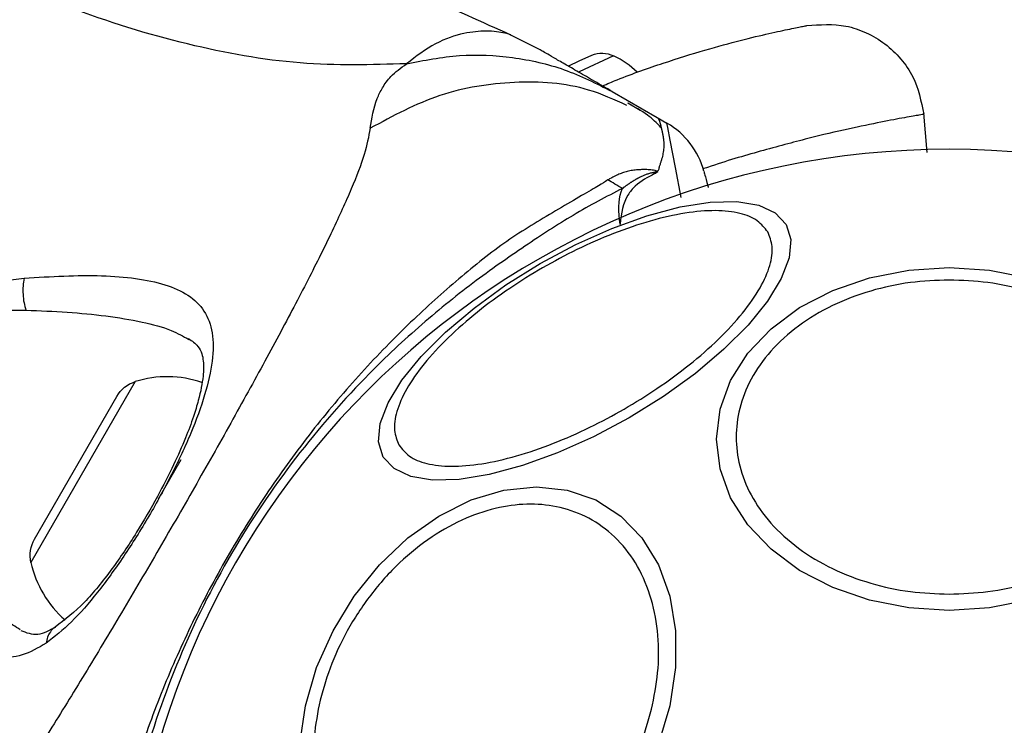
# Model space of a CAD drawing. Units: millimetres. Extents: x 16251 to 24035, y 26710 to 32896.
# Drawn here: x 19283 to 19333, y 29058 to 29094 of the extents above; entities that cross this region are included whole.
import ezdxf

# ---------------------------------------------------------------- set-up
doc = ezdxf.new("R2010")
doc.units = ezdxf.units.MM
doc.header["$LTSCALE"] = 200
doc.header["$PDSIZE"] = -1
doc.styles.get("Standard").update_dxf_attribs({"font": 'arial.ttf'})
doc.dimstyles.new('ISO-25', dxfattribs={"dimtxt": 2.5, "dimasz": 2.5, "dimexe": 1.25, "dimexo": 0.625, "dimtad": 1, "dimtxsty": 'Standard', "dimcen": 2.5, "dimadec": 0, "dimazin": 0, "dimtfac": 1, "dimtmove": 0, "dimatfit": 3, "dimfxl": 1, "dimarcsym": 0})

# ---------------------------------------------------------------- blocks, each defined once
blk = doc.blocks.new('*D1')
at = {"color": 0, "linetype": 'Continuous', "lineweight": -2, "ltscale": 10, "transparency": 16777216}
for p, q in [((16402.421, 32233.292), (16402.421, 29607.911)), ((16402.421, 26860.347), (16402.421, 29485.728))]:
    blk.add_line(p, q, dxfattribs=at)
at = {"color": 0, "linetype": 'Continuous', "ltscale": 10, "transparency": 16777216}
for points in [[(16377.421, 32233.292), (16427.421, 32233.292), (16402.421, 32383.292)], [(16377.421, 26860.347), (16427.421, 26860.347), (16402.421, 26710.347)]]:
    blk.add_solid(points, dxfattribs=at)
at = {"layer": 'Defpoints', "color": 0, "linetype": 'Continuous', "ltscale": 10, "transparency": 16777216}
for p in [(16402.421, 32383.292), (20608.244, 32383.292), (19203.495, 26710.347)]:
    blk.add_point(p, dxfattribs=at)
at = {"color": 0, "linetype": 'Continuous', "lineweight": 18, "ltscale": 10, "transparency": 16777216, "insert": (16402.421, 29546.82), "char_height": 100, "attachment_point": 5}
blk.add_mtext('5673', dxfattribs=at)
blk = doc.blocks.new('*D2')
at = {"color": 0, "linetype": 'Continuous', "lineweight": -2, "ltscale": 10, "transparency": 16777216}
for p, q in [((16876.995, 32830.597), (20221.931, 32830.597)), ((23884.888, 32830.597), (20539.953, 32830.597))]:
    blk.add_line(p, q, dxfattribs=at)
at = {"color": 0, "linetype": 'Continuous', "ltscale": 10, "transparency": 16777216}
for points in [[(16876.995, 32855.597), (16876.995, 32805.597), (16726.995, 32830.597)], [(23884.888, 32855.597), (23884.888, 32805.597), (24034.888, 32830.597)]]:
    blk.add_solid(points, dxfattribs=at)
at = {"layer": 'Defpoints', "color": 0, "linetype": 'Continuous', "ltscale": 10, "transparency": 16777216}
for p in [(24034.888, 32830.597), (24034.888, 30500.354), (16726.995, 28749.999)]:
    blk.add_point(p, dxfattribs=at)
at = {"color": 0, "linetype": 'Continuous', "lineweight": 18, "ltscale": 10, "transparency": 16777216, "insert": (20380.942, 32830.597), "char_height": 100, "attachment_point": 5}
blk.add_mtext('7308', dxfattribs=at)

msp = doc.modelspace()

# ---------------------------------------------------------------- linework, layer by layer
at = {"color": 7, "linetype": 'Continuous', "lineweight": 25}
for p, q in [((19309.373, 29092.15), (19307.893, 29092.898)), ((19314.45, 29089.067), (19313.826, 29089.441)), ((19328.949, 29086.953), (19328.775, 29088.941)), ((19291.25, 29071.444), (19290.104, 29069.458))]:
    msp.add_line(p, q, dxfattribs=at)
at = {"color": 1, "linetype": 'Continuous', "lineweight": 25}
msp.add_lwpolyline([(19310.844, 29091.333), (19311.363, 29091.575), (19312.004, 29091.874, -0.207302), (19313.111, 29091.838), (19311.379, 29091.031)], format="xyb", dxfattribs=at)
at = {"color": 7, "linetype": 'Continuous', "lineweight": 25}
msp.add_lwpolyline([(19313.038, 29090.034), (19315.309, 29088.723), (19315.808, 29088.435)], dxfattribs=at)
at = {"color": 1, "linetype": 'Continuous', "lineweight": 25, "flags": 128}
msp.add_lwpolyline([(19316.532, 29084.679), (19316.24, 29086.194), (19315.972, 29087.582), (19315.85, 29088.217), (19315.808, 29088.435), (19315.808, 29088.435), (19315.808, 29088.435)], dxfattribs=at)
at = {"color": 7, "linetype": 'Continuous', "lineweight": 25}
msp.add_lwpolyline([(19371.61, 29045.565, 1), (19288.51, 29045.565, 1)], format="xyb", close=True, dxfattribs=at)
at = {"color": 7, "linetype": 'Continuous', "lineweight": 25, "flags": 128}
for points in [[(19301.478, 29071.58), (19301.242, 29072.346), (19301.322, 29073.266), (19301.717, 29074.314), (19302.413, 29075.457), (19303.39, 29076.66), (19304.617, 29077.888), (19306.059, 29079.103), (19307.67, 29080.267), (19309.402, 29081.346), (19311.203, 29082.307), (19313.017, 29083.12), (19314.789, 29083.761), (19316.467, 29084.21), (19317.997, 29084.454), (19319.335, 29084.486), (19320.44, 29084.303), (19321.277, 29083.913), (19321.822, 29083.326), (19322.058, 29082.561), (19321.977, 29081.641), (19321.583, 29080.593), (19320.887, 29079.45), (19319.91, 29078.246), (19318.682, 29077.019), (19317.241, 29075.804), (19315.629, 29074.64), (19313.897, 29073.561), (19312.097, 29072.6), (19310.283, 29071.787), (19308.51, 29071.146), (19306.833, 29070.696), (19305.302, 29070.452), (19303.964, 29070.421), (19302.86, 29070.603), (19302.022, 29070.994), (19301.478, 29071.58)], [(19334.078, 29064.353), (19332.1, 29063.963), (19330.06, 29063.831), (19328.021, 29063.963), (19326.043, 29064.353), (19324.188, 29064.991), (19322.51, 29065.857), (19321.063, 29066.924), (19319.888, 29068.161), (19319.023, 29069.529), (19318.493, 29070.987), (19318.315, 29072.491), (19318.493, 29073.995), (19319.023, 29075.453), (19319.888, 29076.821), (19321.063, 29078.057), (19322.51, 29079.125), (19324.188, 29079.99), (19326.043, 29080.628), (19328.021, 29081.019), (19330.06, 29081.151)], [(19330.06, 29081.151), (19332.1, 29081.019), (19334.078, 29080.628)], [(19297.253, 29057.108), (19297.541, 29059.028), (19298.109, 29060.948), (19298.94, 29062.809), (19300.007, 29064.556), (19301.279, 29066.134), (19302.717, 29067.497), (19304.278, 29068.602), (19305.913, 29069.417), (19307.573, 29069.915), (19309.208, 29070.083), (19310.769, 29069.915), (19312.206, 29069.417), (19313.478, 29068.602), (19314.545, 29067.497), (19315.375, 29066.134), (19315.943, 29064.556), (19316.231, 29062.809), (19316.231, 29060.948), (19315.943, 29059.028)], [(19315.943, 29059.028), (19315.375, 29057.108)]]:
    msp.add_lwpolyline(points, dxfattribs=at)
at = {"color": 1, "linetype": 'Continuous', "lineweight": 25}
msp.add_lwpolyline([(19288.947, 29075.388), (19283.676, 29066.258, -0.187466), (19283.859, 29067.442), (19288.014, 29074.638, -0.187466)], format="xyb", close=True, dxfattribs=at)
at = {"color": 7, "linetype": 'Continuous', "lineweight": 25}
for centre, radius, start, end in [((19311.241, 29087.877), 4.38, 45.5866, 64.7374), ((19313.808, 29084.971), 4, 15, 59.9974), ((19290.567, 29070.26), 5.377, 71.0889, 107.529), ((19288.927, 29067.42), 5.377, 192.471, 229.0644)]:
    msp.add_arc(centre, radius, start, end, dxfattribs=at)
for points, knots in [([(19307.927, 29092.883), (19305.003, 29094.19), (19300.38, 29096.254), (19295.81, 29098.433), (19294.13, 29099.233)], [0, 0, 0, 0, 0.63255, 1, 1, 1, 1]), ([(19312.548, 29090.317), (19312.796, 29090.422), (19313.876, 29090.876), (19315.647, 29091.485), (19317.759, 29092.15), (19319.562, 29092.635), (19321.014, 29092.98), (19322.07, 29093.204), (19322.742, 29093.336), (19322.826, 29093.352), (19322.867, 29093.359), (19323.535, 29093.41), (19324.565, 29093.487), (19325.894, 29093.027), (19326.843, 29092.467), (19327.639, 29091.706), (19328.442, 29090.552), (19328.647, 29089.539), (19328.78, 29088.883)], [0, 0, 0, 0, 0.042323, 0.183735, 0.32418, 0.461684, 0.598487, 0.732897, 0.866838, 1, 1, 1, 1.238023, 1.367437, 1.5, 1.632563, 1.761977, 2, 2, 2, 2]), ([(19315.505, 29088.225), (19315.287, 29088.441), (19314.802, 29088.92), (19314.172, 29089.256), (19313.825, 29089.441)], [0, 0, 0, 0, 0.44839, 1, 1, 1, 1]), ([(19300.813, 29088.178), (19300.734, 29087.754), (19300.57, 29086.875), (19299.886, 29085.139), (19298.929, 29083.027), (19297.692, 29080.55), (19296.222, 29077.753), (19294.561, 29074.707), (19292.759, 29071.488), (19290.874, 29068.19), (19288.96, 29064.907), (19287.073, 29061.738), (19285.265, 29058.776), (19283.578, 29056.103), (19282.051, 29053.794), (19280.701, 29051.91), (19279.54, 29050.45), (19278.861, 29049.868), (19278.533, 29049.587)], [0, 0, 0, 0, 0.055707, 0.115623, 0.177747, 0.241267, 0.305456, 0.370168, 0.435004, 0.49999, 0.564968, 0.629861, 0.694525, 0.758753, 0.822253, 0.884378, 0.944293, 1, 1, 1, 1]), ([(19317.671, 29086.006), (19317.684, 29085.961), (19317.708, 29085.869), (19317.798, 29085.534), (19317.887, 29085.2), (19317.891, 29085.186)], [0, 0, 0, 0, 0.483691, 0.977988, 1, 1, 1, 1]), ([(19315.182, 29085.887), (19314.838, 29085.704), (19314.326, 29085.432), (19313.643, 29084.631), (19313.487, 29083.895), (19313.439, 29083.331), (19313.438, 29083.325)], [0, 0, 0, 0, 0.382387, 0.568895, 0.995729, 1, 1, 1, 1]), ([(19313.438, 29083.324), (19313.437, 29083.331), (19313.36, 29083.955), (19313.334, 29084.615), (19313.531, 29085.086), (19313.555, 29085.144), (19312.744, 29084.722), (19311.218, 29083.929), (19308.665, 29082.263), (19305.984, 29080.397), (19303.239, 29078.17), (19300.075, 29075.192), (19296.734, 29071.307), (19293.491, 29066.424), (19290.92, 29061.119), (19289.203, 29056.038), (19288.208, 29051.452), (19287.701, 29047.475), (19287.418, 29043.899), (19287.353, 29041.555), (19287.5, 29040.334), (19287.532, 29040.07), (19287.559, 29040.106), (19287.865, 29040.513), (19288.443, 29040.824), (19289.043, 29041.078), (19289.049, 29041.08)], [0, 0, 0, 0, 0.008693, 0.879647, 1, 1, 1, 1.068583, 1.12896, 1.189382, 1.251626, 1.313913, 1.408462, 1.503109, 1.599449, 1.695673, 1.766616, 1.837482, 1.908805, 1.980276, 2, 2, 2, 2.088092, 2.991386, 3, 3, 3, 3]), ([(19302.268, 29072.189), (19302.173, 29072.424), (19301.977, 29072.908), (19302.112, 29073.872), (19302.602, 29075.007), (19303.485, 29076.276), (19304.707, 29077.599), (19306.185, 29078.894), (19307.811, 29080.088), (19309.514, 29081.152), (19311.288, 29082.095), (19313.134, 29082.906), (19314.995, 29083.539), (19316.752, 29083.936), (19318.292, 29084.065), (19319.521, 29083.923), (19320.422, 29083.558), (19320.743, 29083.146), (19320.899, 29082.946), (19320.994, 29082.711), (19321.191, 29082.227), (19321.056, 29081.263), (19320.565, 29080.128), (19319.683, 29078.859), (19318.461, 29077.536), (19316.982, 29076.241), (19315.357, 29075.048), (19313.653, 29073.983), (19311.88, 29073.04), (19310.033, 29072.229), (19308.173, 29071.596), (19306.416, 29071.199), (19304.875, 29071.07), (19303.647, 29071.212), (19302.745, 29071.577), (19302.424, 29071.989), (19302.268, 29072.189)], [0, 0, 0, 0, 0.058258, 0.120006, 0.18432, 0.25, 0.31568, 0.379994, 0.441742, 0.5, 0.558258, 0.620006, 0.68432, 0.75, 0.81568, 0.879994, 0.941742, 1, 1, 1, 1.058258, 1.120006, 1.18432, 1.25, 1.31568, 1.379994, 1.441742, 1.5, 1.558258, 1.620006, 1.68432, 1.75, 1.81568, 1.879994, 1.941742, 2, 2, 2, 2]), ([(19283.334, 29080.612), (19284.682, 29080.692), (19286.704, 29080.812), (19289, 29080.622), (19290.495, 29080.319), (19291.675, 29079.788), (19292.487, 29078.994), (19292.901, 29077.89), (19292.888, 29076.459), (19292.504, 29074.749), (19291.79, 29072.798), (19290.816, 29070.71), (19289.652, 29068.583), (19288.373, 29066.54), (19287.043, 29064.713), (19285.718, 29063.177), (19284.867, 29062.512), (19284.443, 29062.181)], [0, 0, 0, 0, 0.120713, 0.181091, 0.241446, 0.302104, 0.363417, 0.425329, 0.48816, 0.551652, 0.615588, 0.679842, 0.744236, 0.808708, 0.872893, 0.936675, 1, 1, 1, 1]), ([(19330.06, 29080.518), (19330.716, 29080.492), (19332.068, 29080.439), (19334.073, 29079.998), (19336, 29079.266), (19337.72, 29078.235), (19339.118, 29076.967), (19340.116, 29075.545), (19340.693, 29074.067), (19340.877, 29072.587), (19340.693, 29071.107), (19340.116, 29069.629), (19339.118, 29068.208), (19337.72, 29066.94), (19336, 29065.908), (19334.073, 29065.177), (19332.068, 29064.736), (19330.716, 29064.683), (19330.06, 29064.657), (19329.404, 29064.683), (19328.053, 29064.736), (19326.048, 29065.177), (19324.121, 29065.908), (19322.4, 29066.94), (19321.003, 29068.208), (19320.004, 29069.629), (19319.428, 29071.107), (19319.244, 29072.587), (19319.428, 29074.067), (19320.004, 29075.545), (19321.003, 29076.967), (19322.4, 29078.235), (19324.121, 29079.266), (19326.048, 29079.998), (19328.053, 29080.439), (19329.404, 29080.492), (19330.06, 29080.518)], [0, 0, 0, 0, 0.058258, 0.120006, 0.18432, 0.25, 0.31568, 0.379994, 0.441742, 0.5, 0.558258, 0.620006, 0.68432, 0.75, 0.81568, 0.879994, 0.941742, 1, 1, 1, 1.058258, 1.120006, 1.18432, 1.25, 1.31568, 1.379994, 1.441742, 1.5, 1.558258, 1.620006, 1.68432, 1.75, 1.81568, 1.879994, 1.941742, 2, 2, 2, 2]), ([(19291.633, 29077.564), (19291.812, 29077.44), (19292.125, 29077.223), (19292.307, 29076.85), (19292.4, 29076.396), (19292.399, 29075.647), (19292.208, 29074.653), (19291.879, 29073.576), (19291.473, 29072.489), (19290.871, 29071.129), (19290.042, 29069.507), (19288.987, 29067.692), (19287.731, 29065.835), (19286.329, 29064.091), (19285.394, 29063.371), (19284.908, 29062.997)], [0, 0, 0, 0, 0.090717, 0.1586186, 0.2054914, 0.2715974, 0.351197, 0.3969886, 0.4523718, 0.5185336, 0.5952904, 0.6824719, 0.7794926, 0.8854504, 1, 1, 1, 1]), ([(19298.233, 29059.076), (19298.398, 29059.694), (19298.738, 29060.966), (19299.628, 29062.852), (19300.81, 29064.667), (19302.267, 29066.286), (19303.907, 29067.601), (19305.627, 29068.541), (19307.319, 29069.084), (19308.93, 29069.257), (19310.463, 29069.084), (19311.913, 29068.541), (19313.213, 29067.601), (19314.267, 29066.286), (19315.002, 29064.667), (19315.374, 29062.852), (19315.422, 29060.966), (19315.195, 29059.694), (19315.084, 29059.076), (19314.919, 29058.459), (19314.579, 29057.187), (19313.689, 29055.3), (19312.507, 29053.485), (19311.05, 29051.866), (19309.409, 29050.551), (19307.69, 29049.611), (19305.998, 29049.069), (19304.387, 29048.895), (19302.853, 29049.069), (19301.404, 29049.611), (19300.104, 29050.551), (19299.05, 29051.866), (19298.315, 29053.485), (19297.943, 29055.3), (19297.895, 29057.187), (19298.122, 29058.459), (19298.233, 29059.076)], [0, 0, 0, 0, 0.058258, 0.120006, 0.18432, 0.25, 0.31568, 0.379994, 0.441742, 0.5, 0.558258, 0.620006, 0.68432, 0.75, 0.81568, 0.879994, 0.941742, 1, 1, 1, 1.058258, 1.120006, 1.18432, 1.25, 1.31568, 1.379994, 1.441742, 1.5, 1.558258, 1.620006, 1.68432, 1.75, 1.81568, 1.879994, 1.941742, 2, 2, 2, 2]), ([(19284.908, 29062.997), (19284.609, 29062.824), (19284.013, 29062.481), (19283.456, 29062.704), (19283.18, 29062.815)], [0, 0, 0, 0, 0.50242, 1, 1, 1, 1])]:
    msp.add_open_spline(points, degree=3, knots=knots, dxfattribs=at)
at = {"color": 1, "linetype": 'Continuous', "lineweight": 25}
for points, knots in [([(19313.779, 29089.336), (19313.145, 29089.623), (19311.373, 29090.424), (19308.099, 29090.626), (19304.275, 29090.042), (19301.967, 29088.799), (19300.813, 29088.178), (19300.893, 29088.682), (19301.002, 29089.37), (19301.431, 29090.242), (19301.857, 29090.852), (19302.363, 29091.225), (19302.645, 29091.433), (19300.872, 29091.384), (19297.291, 29091.284), (19291.486, 29092.333), (19285.401, 29094.207), (19281.372, 29096.095), (19279.281, 29097.074), (19278.603, 29095.905), (19277.25, 29093.571), (19274.808, 29089.5), (19272.193, 29085.136), (19269.499, 29080.541), (19266.866, 29075.911), (19264.394, 29071.462), (19262.085, 29067.304), (19260.738, 29064.961), (19260.063, 29063.787), (19261.956, 29062.466), (19265.605, 29059.92), (19270.271, 29055.588), (19274.081, 29051.085), (19275.786, 29047.933), (19276.63, 29046.373), (19276.655, 29046.649), (19276.7, 29047.149), (19276.913, 29047.715), (19277.146, 29048.159), (19277.63, 29048.86), (19278.136, 29049.268), (19278.533, 29049.587), (19278.572, 29048.277), (19278.649, 29045.657), (19280.056, 29042.054), (19281.867, 29039.319), (19283.447, 29038.186), (19284.013, 29037.78)], [0, 0, 0, 0, 0.156869, 0.437897, 0.71897, 1, 1, 1, 1.437009, 1.597253, 1.775887, 2, 2, 2, 2.235167, 2.474985, 2.727597, 3, 3, 3, 3.124446, 3.248457, 3.373453, 3.499821, 3.626066, 3.750997, 3.875313, 4, 4, 4, 4.272403, 4.525015, 4.764833, 5, 5, 5, 5.174874, 5.316356, 5.44378, 5.563146, 6, 6, 6, 6.28103, 6.562103, 6.843131, 7, 7, 7, 7]), ([(19307.892, 29092.898), (19307.892, 29092.898), (19307.987, 29092.871), (19307.662, 29092.98), (19306.859, 29093.124), (19305.575, 29093.017), (19304.116, 29092.548), (19303.133, 29091.803), (19302.645, 29091.433), (19303.537, 29091.606), (19305.32, 29091.953), (19308.024, 29091.819), (19310.653, 29091.237), (19312.243, 29090.435), (19313.038, 29090.034), (19312.74, 29090.206), (19312.15, 29090.547), (19311.323, 29091.024), (19310.625, 29091.427), (19310.066, 29091.75), (19309.67, 29091.979), (19309.419, 29092.123), (19309.389, 29092.141), (19309.373, 29092.15)], [0, 0, 0, 0, 0.00079, 0.226984, 0.466463, 0.638931, 0.820982, 1, 1, 1, 1.249997, 1.499991, 1.749973, 2, 2, 2, 2.144623, 2.287232, 2.430926, 2.571563, 2.714418, 2.857083, 3, 3, 3, 3]), ([(19328.779, 29088.883), (19328.732, 29088.875), (19328.638, 29088.859), (19327.877, 29088.727), (19326.678, 29088.502), (19325.027, 29088.16), (19322.979, 29087.686), (19320.565, 29087.035), (19318.741, 29086.512), (19317.697, 29086.147), (19317.616, 29086.119)], [0, 0, 0, 0, 0.141149, 0.282894, 0.423984, 0.565952, 0.706659, 0.848126, 0.988205, 1, 1, 1, 1]), ([(19284.924, 29062.996), (19284.903, 29062.987), (19284.796, 29062.935), (19284.651, 29062.765), (19284.498, 29062.503), (19284.461, 29062.289), (19284.443, 29062.181), (19284.034, 29061.948), (19283.223, 29061.485), (19282.083, 29061.418), (19280.994, 29061.821), (19279.959, 29062.674), (19278.957, 29063.876), (19277.661, 29065.854), (19276.412, 29068.241), (19275.327, 29070.885), (19274.638, 29073.012), (19274.306, 29074.934), (19274.466, 29076.534), (19274.968, 29077.688), (19275.855, 29078.56), (19277.216, 29079.375), (19279.773, 29080.182), (19281.917, 29080.441), (19283.334, 29080.612), (19283.312, 29080.483), (19283.268, 29080.224), (19283.269, 29079.792), (19283.317, 29079.363), (19283.389, 29079.115), (19283.425, 29078.992)], [0, 0, 0, 0, 0.073041, 0.38197, 0.691127, 1, 1, 1, 1.063345, 1.125909, 1.187533, 1.248685, 1.309589, 1.370435, 1.49264, 1.554535, 1.617238, 1.680878, 1.713711, 1.747114, 1.780324, 1.8128, 1.876312, 2, 2, 2, 2.250004, 2.499983, 2.75001, 3, 3, 3, 3]), ([(19283.137, 29062.866), (19282.889, 29063.019), (19281.98, 29063.578), (19280.757, 29064.966), (19279.454, 29066.685), (19278.805, 29067.66), (19278.481, 29068.148), (19277.69, 29069.426), (19276.508, 29071.335), (19275.422, 29073.876), (19275.064, 29075.386), (19275.069, 29076.36), (19275.327, 29077.071), (19275.765, 29077.686), (19276.921, 29078.431), (19279.639, 29078.992), (19281.902, 29078.992), (19283.425, 29078.992), (19284.125, 29078.966), (19285.522, 29078.914), (19287.503, 29078.718), (19289.276, 29078.423), (19290.711, 29078.05), (19291.371, 29077.675), (19291.653, 29077.514)], [0, 0, 0, 0, 0.156136, 0.572155, 0.786278, 1, 1, 1, 1.256109, 1.382686, 1.444347, 1.503926, 1.533513, 1.561905, 1.621201, 1.745208, 2, 2, 2, 2.214237, 2.427853, 2.645971, 2.848337, 3, 3, 3, 3])]:
    msp.add_open_spline(points, degree=3, knots=knots, dxfattribs=at)
at = {"color": 7, "linetype": 'Continuous', "lineweight": 25}
for points, weights, knots in [([(19315.305, 29088.725), (19315.308, 29088.723), (19315.412, 29088.661), (19315.478, 29088.336), (19315.755, 29087.217), (19315.474, 29086.391), (19315.335, 29085.981), (19315.33, 29085.985), (19315.317, 29085.995), (19315.273, 29086.019), (19315.21, 29086.038), (19314.99, 29086.085), (19314.587, 29086.098), (19313.72, 29086.056), (19313.19, 29085.772), (19312.826, 29085.576), (19312.327, 29085.268), (19311.023, 29084.462), (19308.194, 29082.923), (19304.985, 29080.387), (19301.58, 29077.23), (19298.169, 29073.391), (19295.025, 29069.045), (19292.467, 29064.631), (19290.463, 29060.307), (19288.947, 29056.175), (19287.697, 29051.606), (19286.981, 29047.548), (19286.796, 29044.128), (19286.896, 29041.919), (19286.82, 29040.862), (19286.793, 29040.486), (19287.042, 29040.353), (19287.288, 29040.215), (19287.532, 29040.07), (19287.5, 29039.93), (19287.375, 29039.374), (19287.498, 29038.719), (19287.644, 29038.236), (19287.672, 29038.171), (19287.679, 29038.158), (19287.683, 29038.152), (19287.686, 29038.149), (19287.687, 29038.148), (19287.688, 29038.147), (19287.689, 29038.147), (19287.69, 29038.146), (19287.691, 29038.146), (19287.693, 29038.147), (19287.697, 29038.153), (19287.702, 29038.182), (19287.701, 29038.234), (19287.7, 29038.281), (19287.7, 29038.305), (19287.701, 29038.292), (19287.703, 29038.258), (19287.705, 29038.207), (19287.711, 29038.152), (19287.701, 29038.125), (19287.697, 29038.114), (19287.419, 29037.772), (19286.867, 29037.095), (19285.72, 29036.808), (19285.415, 29036.703), (19285.308, 29036.762), (19285.305, 29036.764)], [1, 1, 1, 1, 1, 1, 1, 1, 1, 1, 1, 1, 1, 1, 1, 1, 1, 1, 1, 1, 1, 1, 1, 1, 1, 1, 1, 1, 1, 1, 1, 1, 0.999816160446, 0.999816160446, 1, 1, 1, 1, 1, 1, 1, 1, 1, 1, 1, 1, 1, 1, 1, 1, 1, 1, 1, 1, 1, 1, 1, 1, 1, 1, 1, 1, 1, 1, 1, 1], [0, 0, 0, 0, 0.010471, 0.401456, 0.703259, 1, 1, 1, 1.005249, 1.014065, 1.036711, 1.060067, 1.222249, 1.464275, 2, 2, 2, 2.0464, 2.121268, 2.196175, 2.279968, 2.363867, 2.453912, 2.543998, 2.613803, 2.688574, 2.763283, 2.856726, 2.912882, 2.968973, 3, 3, 3, 3.04697, 3.04697, 3.04697, 3.253508, 3.862045, 3.937675, 3.947129, 3.951859, 3.95423, 3.95497, 3.955337, 3.955628, 3.955861, 3.956094, 3.95644, 3.957109, 3.959607, 3.969508, 4.008943, 4.04697, 4.04697, 4.04697, 4.229182, 4.557426, 4.829698, 5.04697, 5.04697, 5.04697, 5.350285, 5.648748, 6.03651, 6.04697, 6.04697, 6.04697, 6.04697]), ([(19315.335, 29085.981), (19315.297, 29085.954), (19315.25, 29085.92), (19315.193, 29085.892), (19315.182, 29085.887), (19315.206, 29085.9), (19315.241, 29085.919), (19315.28, 29085.943), (19315.297, 29085.956), (19315.304, 29085.963), (19315.305, 29085.967), (19315.304, 29085.968), (19315.304, 29085.969), (19315.303, 29085.97), (19315.302, 29085.97), (19315.301, 29085.971), (19315.296, 29085.972), (19315.283, 29085.973), (19315.239, 29085.969), (19315.077, 29085.937), (19314.443, 29085.775), (19313.951, 29085.425), (19313.555, 29085.144), (19313.309, 29085.282), (19313.065, 29085.426), (19312.826, 29085.576)], [1, 1, 1, 1, 1, 1, 1, 1, 1, 1, 1, 1, 1, 1, 1, 1, 1, 1, 1, 1, 1, 1, 1, 0.999816041596, 0.999816041596, 1], [0, 0, 0, 0, 0.814392, 1, 1, 1, 1.044173, 1.066261, 1.077309, 1.082841, 1.084227, 1.084923, 1.085204, 1.085487, 1.085738, 1.086071, 1.086693, 1.089385, 1.100008, 1.142319, 1.311433, 2, 2, 2, 2.046985, 2.046985, 2.046985, 2.046985])]:
    msp.add_rational_spline(points, weights, degree=3, knots=knots, dxfattribs=at)

# ---------------------------------------------------------------- dimensions: what is measured, and where the dimension line sits
at = {"color": 7, "linetype": 'Continuous', "lineweight": 18, "ltscale": 10}
dim = msp.add_linear_dim(base=(24034.888, 32830.597), p1=(16726.995, 28749.999), p2=(24034.888, 30500.354), angle=180, dimstyle='ISO-25', override={"dimtxt": 100, "dimasz": 150, "dimexe": 20, "dimexo": 12.7, "dimgap": 10, "dimtad": 0, "dimtih": 1, "dimtoh": 1, "dimdec": 0, "dimzin": 0, "dimse1": 1, "dimse2": 1, "dimtdec": 0, "dimtzin": 0}, dxfattribs=at)
dim.commit()
dim.dimension.update_dxf_attribs({"geometry": '*D2', "text_midpoint": (20380.942, 32830.597), "dimtype": 160})
dim = msp.add_linear_dim(base=(16402.421, 32383.292), p1=(19203.495, 26710.347), p2=(20608.244, 32383.292), angle=90, dimstyle='ISO-25', override={"dimtxt": 100, "dimasz": 150, "dimexe": 20, "dimexo": 12.7, "dimgap": 10, "dimtad": 0, "dimtih": 1, "dimtoh": 1, "dimdec": 0, "dimzin": 0, "dimse1": 1, "dimse2": 1, "dimtdec": 0, "dimtzin": 0}, dxfattribs=at)
dim.commit()
dim.dimension.update_dxf_attribs({"geometry": '*D1', "text_midpoint": (16402.421, 29546.82)})

doc.saveas('drawing.dxf')
